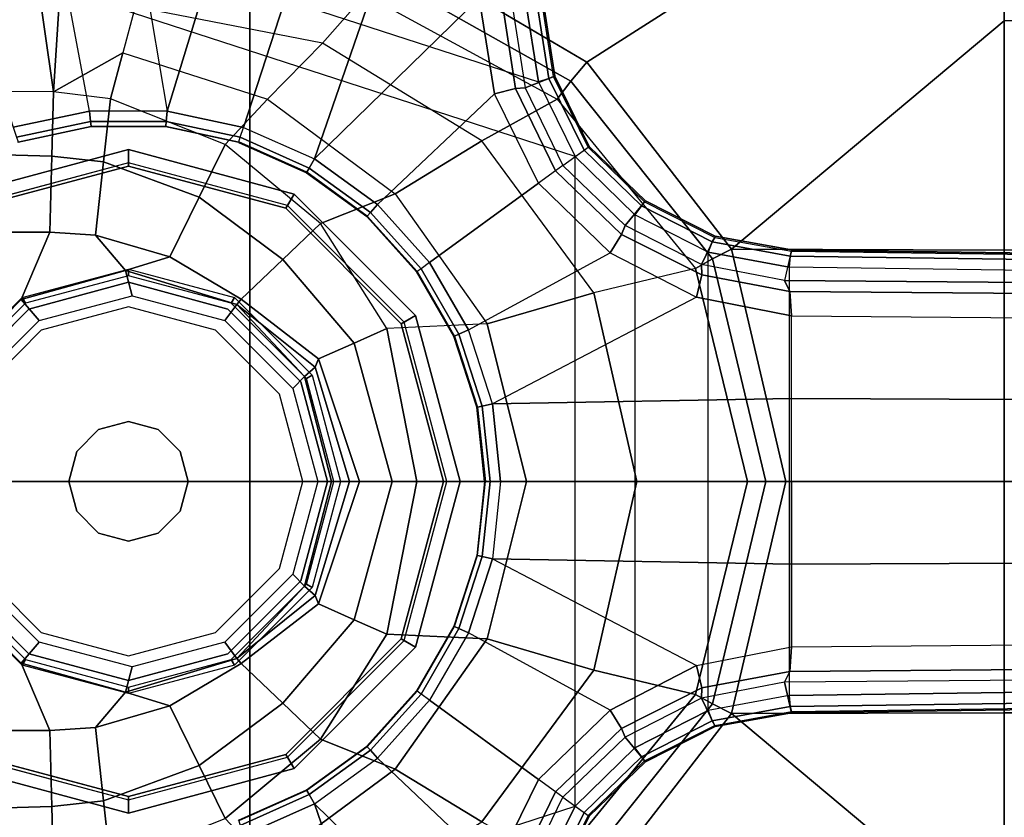
# Model space of a CAD drawing. Units: inches. Extents: x 2 to 307, y 9 to 157.
# Drawn here: x 28 to 31, y 39 to 42 of the extents above; entities that cross this region are included whole.
import ezdxf

# ---------------------------------------------------------------- set-up
doc = ezdxf.new("R2010")
doc.units = ezdxf.units.IN
doc.header["$MEASUREMENT"] = 0
for name, color, linetype in [('SEAT', 5, 'Continuous'), ('SEAT-BASE', 5, 'Continuous'), ('SEAT-FABRIC', 5, 'Continuous'), ('SEAT-SEATPAD', 5, 'Continuous'), ('SEAT-SHAFT', 5, 'Continuous')]:
    doc.layers.add(name, color=color, linetype=linetype)

# ---------------------------------------------------------------- blocks, each defined once
blk = doc.blocks.new('1LINO_CHAIR_STD_ARMS_1T')
at = {"layer": 'SEAT'}
blk.add_point((0, 0), dxfattribs=at)
at = {"layer": 'SEAT-BASE'}
for points in [[(0.3744, 1.9481, 6.4769), (0.1412, 2.0239, 6.4564), (0.001, 1.7723, 6.5123), (0.1153, 1.0985, 6.6462)], [(2.5997, 2.0336, 11.8359), (0.7554, 1.6006, 11.723), (1.3608, 1.2441, 11.6497)], [(2.5997, 2.0336, 11.8359), (1.3608, 1.2441, 11.6497), (1.7905, 0.6889, 11.5721), (2.5996, 1.3661, 11.6722)], [(3.3153, 2.0348, 11.8818), (2.5997, 2.0336, 11.8359), (2.5996, 1.3661, 11.6722), (3.3336, 1.3669, 11.7202)], [(0.1153, 1.0985, 6.6462), (0.3413, 1.0503, 6.6457), (0.6083, 1.8721, 6.4838), (0.3744, 1.9481, 6.4769)], [(0.8422, 1.7961, 6.4769), (0.6083, 1.8721, 6.4838), (0.3413, 1.0503, 6.6457), (0.5524, 0.9565, 6.6462)], [(-0.2877, 1.6741, 4.4881), (1.2168, 1.1853, 4.4881), (1.1782, 1.4267, 4.4712), (-0.1146, 1.8467, 4.4712)], [(0.5524, 0.9565, 6.6462), (1.041, 1.4344, 6.5123), (1.0754, 1.7203, 6.4564), (0.8422, 1.7961, 6.4769)], [(0.001, 1.7723, 6.5123), (0.1153, 1.0985, 6.6462), (-0.1156, 1.0988, 6.6455), (-0.2033, 1.5695, 6.5484)], [(1.3265, 0.9637, 4.492), (-0.5067, 1.5593, 4.492), (-0.2877, 1.6741, 4.4881), (1.2168, 1.1853, 4.4881)], [(1.3608, 1.2441, 11.6497), (0.7554, 1.6006, 11.723), (0.726, 1.5189, 11.7239), (1.3134, 1.1874, 11.6537)], [(-0.2033, 1.5695, 6.5484), (-0.465, 1.4312, 6.5621), (-0.3415, 1.051, 6.6449), (-0.1156, 1.0988, 6.6455)], [(-0.952, 1.1572, 12.1926), (-0.4029, 1.4943, 11.8553), (-0.2766, 1.5359, 11.8138), (-0.2227, 1.156, 12.193)], [(-0.2766, 1.5359, 11.8138), (-0.1977, 1.5433, 11.8061), (-0.2227, 1.156, 12.193)], [(-0.1977, 1.5433, 11.8061), (0.0201, 1.4076, 11.9366), (-0.0165, 1.2714, 12.0695), (-0.2227, 1.156, 12.193)], [(0.0201, 1.4076, 11.9366), (0.0568, 1.5438, 11.8038), (0.7024, 1.4445, 11.7619), (0.5764, 1.2998, 11.9172)], [(1.3134, 1.1874, 11.6537), (0.726, 1.5189, 11.7239), (0.7024, 1.4445, 11.7619), (1.2728, 1.1338, 11.6846)], [(1.087, 1.1502, 6.5484), (0.7394, 0.821, 6.6455), (0.5524, 0.9565, 6.6462), (1.041, 1.4344, 6.5123)], [(0.5764, 1.2998, 11.9172), (0.7024, 1.4445, 11.7619), (1.2728, 1.1338, 11.6846), (1.0494, 1.0104, 11.8723)], [(1.087, 1.1502, 6.5484), (1.041, 1.4344, 6.5123), (1.1085, 1.4297, 6.4745), (1.1492, 1.1653, 6.5094)], [(0.4131, 1.1339, 12.0783), (0.5764, 1.2998, 11.9172), (0.0201, 1.4076, 11.9366), (-0.0165, 1.2714, 12.0695)], [(1.1492, 1.1653, 6.5094), (1.1085, 1.4297, 6.4745), (1.1379, 1.4189, 6.4036), (1.1772, 1.1673, 6.4399)], [(1.1772, 1.1673, 6.4399), (1.2656, 1.2022, 4.605), (1.23, 1.4314, 4.5873), (1.1379, 1.4189, 6.4036)], [(1.2481, 1.1954, 4.5008), (1.2113, 1.4283, 4.4838), (1.1782, 1.4267, 4.4712), (1.2168, 1.1853, 4.4881)], [(1.262, 1.2011, 4.5328), (1.2263, 1.4315, 4.5157), (1.2113, 1.4283, 4.4838), (1.2481, 1.1954, 4.5008)], [(1.2656, 1.2022, 4.605), (1.262, 1.2011, 4.5328), (1.2263, 1.4315, 4.5157), (1.23, 1.4314, 4.5873)], [(2.5996, 1.3661, 11.6722), (1.7905, 0.6889, 11.5721), (2.5996, 0.6863, 11.5716)], [(3.3336, 1.3669, 11.7202), (2.5996, 1.3661, 11.6722), (2.5996, 0.6863, 11.5716), (3.3478, 0.6869, 11.6199)], [(0.7918, 0.8536, 12.0644), (1.0494, 1.0104, 11.8723), (0.5764, 1.2998, 11.9172), (0.4131, 1.1339, 12.0783)], [(-0.0532, 1.1352, 12.2023), (-0.2227, 1.156, 12.193), (-0.0165, 1.2714, 12.0695)], [(-0.0532, 1.1352, 12.2023), (-0.0165, 1.2714, 12.0695), (0.4131, 1.1339, 12.0783), (0.2877, 0.9999, 12.2329)], [(1.7905, 0.6889, 11.5721), (1.3608, 1.2441, 11.6497), (1.3134, 1.1874, 11.6537), (1.734, 0.6599, 11.5797)], [(1.2893, 0.9367, 6.4538), (1.3675, 0.9935, 4.6101), (1.2656, 1.2022, 4.605), (1.1772, 1.1673, 6.4399)], [(1.3644, 0.9913, 4.5367), (1.262, 1.2011, 4.5328), (1.2481, 1.1954, 4.5008), (1.3526, 0.9827, 4.5051)], [(1.3675, 0.9935, 4.6101), (1.3644, 0.9913, 4.5367), (1.262, 1.2011, 4.5328), (1.2656, 1.2022, 4.605)], [(1.3526, 0.9827, 4.5051), (1.2481, 1.1954, 4.5008), (1.2168, 1.1853, 4.4881), (1.3265, 0.9637, 4.492)], [(1.734, 0.6599, 11.5797), (1.3134, 1.1874, 11.6537), (1.2728, 1.1338, 11.6846), (1.6834, 0.6319, 11.6072)], [(-0.2227, 1.156, 12.193), (-0.952, 1.1572, 12.1926), (-1.1575, 0.991, 12.3095), (-0.2274, 0.9646, 12.3206)], [(-0.0532, 1.1352, 12.2023), (-0.2227, 1.156, 12.193), (-0.2274, 0.9646, 12.3206), (-0.0735, 0.9483, 12.323)], [(0.7394, 0.821, 6.6455), (0.8941, 0.6495, 6.6449), (1.2174, 0.8845, 6.5621), (1.087, 1.1502, 6.5484)], [(1.2174, 0.8845, 6.5621), (1.087, 1.1502, 6.5484), (1.1492, 1.1653, 6.5094), (1.2678, 0.9211, 6.5225)], [(1.2678, 0.9211, 6.5225), (1.1492, 1.1653, 6.5094), (1.1772, 1.1673, 6.4399), (1.2893, 0.9367, 6.4538)], [(-0.0735, 0.9483, 12.323), (0.2103, 0.8432, 12.3311), (0.2877, 0.9999, 12.2329), (-0.0532, 1.1352, 12.2023)], [(0.2877, 0.9999, 12.2329), (0.4131, 1.1339, 12.0783), (0.7918, 0.8536, 12.0644), (0.5703, 0.7647, 12.2497)], [(1.0494, 1.0104, 11.8723), (1.2728, 1.1338, 11.6846), (1.6834, 0.6319, 11.6072), (1.3817, 0.5598, 11.8247)], [(-0.1156, 1.0988, 6.6455), (-0.3415, 1.051, 6.6449), (-0.3317, 1.021, 6.6362), (-0.1123, 1.0676, 6.6367)], [(0.1153, 1.0985, 6.6462), (-0.1156, 1.0988, 6.6455), (-0.1123, 1.0676, 6.6367), (0.1121, 1.0675, 6.6372)], [(0.3413, 1.0503, 6.6457), (0.1153, 1.0985, 6.6462), (0.1121, 1.0675, 6.6372), (0.3317, 1.0208, 6.6367)], [(-0.1123, 1.0676, 6.6367), (-0.3317, 1.021, 6.6362), (-0.3274, 1.0076, 6.6067), (-0.1107, 1.0537, 6.6072)], [(-0.1107, 1.0537, 6.6072), (-0.1105, 1.0515, 6.4822), (-0.3267, 1.0055, 6.4822), (-0.3274, 1.0076, 6.6067)], [(0.1121, 1.0675, 6.6372), (-0.1123, 1.0676, 6.6367), (-0.1107, 1.0537, 6.6072), (0.1108, 1.0537, 6.6079)], [(0.1108, 1.0537, 6.6079), (0.1105, 1.0515, 6.4822), (-0.1105, 1.0515, 6.4822), (-0.1107, 1.0537, 6.6072)], [(0.3274, 1.0076, 6.6075), (0.3267, 1.0055, 6.4822), (0.1105, 1.0515, 6.4822), (0.1108, 1.0537, 6.6079)], [(0.3317, 1.0208, 6.6367), (0.1121, 1.0675, 6.6372), (0.1108, 1.0537, 6.6079), (0.3274, 1.0076, 6.6075)], [(0.3413, 1.0503, 6.6457), (0.5524, 0.9565, 6.6462), (0.5368, 0.9295, 6.6372), (0.3317, 1.0208, 6.6367)], [(0.2103, 0.8432, 12.3311), (0.4587, 0.6584, 12.3315), (0.5703, 0.7647, 12.2497), (0.2877, 0.9999, 12.2329)], [(0.3274, 1.0076, 6.6075), (0.3267, 1.0055, 6.4822), (0.5287, 0.9156, 6.4822), (0.5298, 0.9175, 6.6079)], [(0.3317, 1.0208, 6.6367), (0.5368, 0.9295, 6.6372), (0.5298, 0.9175, 6.6079), (0.3274, 1.0076, 6.6075)], [(1.0653, 0.4676, 12.0429), (1.3817, 0.5598, 11.8247), (1.0494, 1.0104, 11.8723), (0.7918, 0.8536, 12.0644)], [(-0.2274, 0.9646, 12.3206), (-1.1575, 0.991, 12.3095), (-1.2818, 0.7396, 12.3657), (-0.233, 0.7391, 12.3654)], [(-0.0735, 0.9483, 12.323), (-0.2274, 0.9646, 12.3206), (-0.233, 0.7391, 12.3654), (-0.0972, 0.7302, 12.3653)], [(1.2893, 0.9367, 6.4538), (1.3675, 0.9935, 4.6101), (1.5345, 0.8322, 4.605), (1.474, 0.7589, 6.4399)], [(1.3526, 0.9827, 4.5051), (1.5226, 0.8176, 4.5008), (1.5033, 0.7909, 4.4881), (1.3265, 0.9637, 4.492)], [(1.3644, 0.9913, 4.5367), (1.5323, 0.8291, 4.5328), (1.5226, 0.8176, 4.5008), (1.3526, 0.9827, 4.5051)], [(1.3675, 0.9935, 4.6101), (1.3644, 0.9913, 4.5367), (1.5323, 0.8291, 4.5328), (1.5345, 0.8322, 4.605)], [(-0.0972, 0.7302, 12.3653), (0.1228, 0.6659, 12.3652), (0.2103, 0.8432, 12.3311), (-0.0735, 0.9483, 12.323)], [(0.5524, 0.9565, 6.6462), (0.7394, 0.821, 6.6455), (0.7184, 0.7977, 6.6367), (0.5368, 0.9295, 6.6372)], [(1.2678, 0.9211, 6.5225), (1.4634, 0.7328, 6.5094), (1.474, 0.7589, 6.4399), (1.2893, 0.9367, 6.4538)], [(1.3265, -0.9637, 4.492), (1.3265, 0.9637, 4.492), (1.5033, 0.7909, 4.4881), (1.5033, -0.7909, 4.4881)], [(0.5298, 0.9175, 6.6079), (0.5287, 0.9156, 6.4822), (0.7075, 0.7857, 6.4822), (0.7089, 0.7873, 6.6072)], [(0.5368, 0.9295, 6.6372), (0.7184, 0.7977, 6.6367), (0.7089, 0.7873, 6.6072), (0.5298, 0.9175, 6.6079)], [(1.2174, 0.8845, 6.5621), (1.4298, 0.6784, 6.5484), (1.4634, 0.7328, 6.5094), (1.2678, 0.9211, 6.5225)], [(1.4298, 0.6784, 6.5484), (1.2174, 0.8845, 6.5621), (0.894, 0.6496, 6.6449), (1.0093, 0.4495, 6.6455)], [(0.5703, 0.7647, 12.2497), (0.7918, 0.8536, 12.0644), (1.0653, 0.4676, 12.0429), (0.7669, 0.4535, 12.2564)], [(0.1228, 0.6659, 12.3652), (0.3345, 0.5403, 12.3646), (0.4587, 0.6584, 12.3315), (0.2103, 0.8432, 12.3311)], [(0.7394, 0.821, 6.6455), (0.8941, 0.6495, 6.6449), (0.8685, 0.631, 6.6362), (0.7184, 0.7977, 6.6367)], [(1.474, 0.7589, 6.4399), (1.5345, 0.8322, 4.605), (1.7414, 0.7275, 4.5873), (1.7011, 0.6437, 6.4036)], [(1.5323, 0.8291, 4.5328), (1.7404, 0.7239, 4.5157), (1.7327, 0.7106, 4.4838), (1.5226, 0.8176, 4.5008)], [(1.5345, 0.8322, 4.605), (1.5323, 0.8291, 4.5328), (1.7404, 0.7239, 4.5157), (1.7414, 0.7275, 4.5873)], [(0.7184, 0.7977, 6.6367), (0.8685, 0.631, 6.6362), (0.8571, 0.6227, 6.6067), (0.7089, 0.7873, 6.6072)], [(1.5226, 0.8176, 4.5008), (1.7327, 0.7106, 4.4838), (1.721, 0.6797, 4.4712), (1.5033, 0.7909, 4.4881)], [(1.5033, 0.7909, 4.4881), (1.5033, -0.7909, 4.4881), (1.721, -0.6797, 4.4712), (1.721, 0.6797, 4.4712)], [(0.4587, 0.6584, 12.3315), (0.6701, 0.4104, 12.3161), (0.7669, 0.4535, 12.2564), (0.5703, 0.7647, 12.2497)], [(0.7089, 0.7873, 6.6072), (0.7075, 0.7857, 6.4822), (0.8554, 0.6214, 6.4822), (0.8571, 0.6227, 6.6067)], [(-0.318, 0.5392, 12.3654), (-0.233, 0.7391, 12.3654), (-1.2818, 0.7396, 12.3657), (-0.5439, 0.3106, 12.3655)], [(-0.0084, 0.6255, 12.3653), (-0.0972, 0.7302, 12.3653), (-0.233, 0.7391, 12.3654), (-0.318, 0.5392, 12.3654)], [(1.4298, 0.6784, 6.5484), (1.6859, 0.5468, 6.5123), (1.7023, 0.6124, 6.4745), (1.4634, 0.7328, 6.5094)], [(1.4634, 0.7328, 6.5094), (1.7023, 0.6124, 6.4745), (1.7011, 0.6437, 6.4036), (1.474, 0.7589, 6.4399)], [(-0.0084, 0.6255, 12.3653), (0.1228, 0.6659, 12.3652), (-0.0972, 0.7302, 12.3653)], [(1.7011, 0.6437, 6.4036), (1.7414, 0.7275, 4.5873), (1.9685, 0.6867, 4.5591), (1.9476, 0.5962, 6.348)], [(1.7327, 0.7106, 4.4838), (1.9637, 0.6683, 4.4547), (1.9615, 0.6358, 4.4418), (1.721, 0.6797, 4.4712)], [(1.7404, 0.7239, 4.5157), (1.9685, 0.6829, 4.4861), (1.9637, 0.6683, 4.4547), (1.7327, 0.7106, 4.4838)], [(1.7414, 0.7275, 4.5873), (1.7404, 0.7239, 4.5157), (1.9685, 0.6829, 4.4861), (1.9685, 0.6867, 4.5591)], [(1.6859, 0.5468, 6.5123), (1.0804, 0.2298, 6.6462), (1.0093, 0.4495, 6.6455), (1.4298, 0.6784, 6.5484)], [(1.721, -0.6797, 4.4712), (1.721, 0.6797, 4.4712), (1.9615, 0.6358, 4.4418), (1.9615, -0.6358, 4.4418)], [(1.9508, 0, 11.5379), (1.7905, 0.6889, 11.5721), (1.734, 0.6599, 11.5797), (1.8916, 0, 11.547)], [(2.5996, 0.6863, 11.5716), (1.7905, 0.6889, 11.5721), (1.9508, 0, 11.5379), (2.5996, 0, 11.5377)], [(13.4229, 0.5024, 3.6812), (13.198, 0.5323, 2.8643), (1.9685, 0.6867, 4.5591), (1.9476, 0.5962, 6.348)], [(1.9685, 0.6829, 4.4861), (13.0068, 0.5297, 2.8364), (13.0021, 0.515, 2.805), (1.9637, 0.6683, 4.4547)], [(13.198, 0.5323, 2.8643), (13.0068, 0.5297, 2.8364), (1.9685, 0.6829, 4.4861), (1.9685, 0.6867, 4.5591)], [(3.3478, 0.6869, 11.6199), (2.5996, 0.6863, 11.5716), (2.5996, 0, 11.5377), (3.3534, 0, 11.5857)], [(0.3214, 0.5252, 12.3653), (0.3345, 0.5403, 12.3646), (0.1228, 0.6659, 12.3652), (-0.0084, 0.6255, 12.3653)], [(0.3345, 0.5403, 12.3646), (0.5641, 0.3632, 12.3529), (0.6701, 0.4104, 12.3161), (0.4587, 0.6584, 12.3315)], [(1.0093, 0.4495, 6.6455), (0.894, 0.6496, 6.6449), (0.8685, 0.631, 6.6362), (0.9807, 0.4367, 6.6367)], [(1.8916, 0, 11.547), (1.734, 0.6599, 11.5797), (1.6834, 0.6319, 11.6072), (1.8378, 0, 11.5735)], [(1.7023, 0.6124, 6.4745), (1.9631, 0.5638, 6.4208), (1.9476, 0.5962, 6.348), (1.7011, 0.6437, 6.4036)], [(1.9637, 0.6683, 4.4547), (13.0021, 0.515, 2.805), (13.0001, 0.4825, 2.7922), (1.9615, 0.6358, 4.4418)], [(-0.318, 0.5392, 12.3654), (-0.2643, 0.477, 12.4073), (0.0111, 0.5507, 12.3996), (-0.0084, 0.6255, 12.3653)], [(-0.0084, 0.6255, 12.3653), (0.0111, 0.5507, 12.3996), (0.2865, 0.477, 12.3931), (0.3214, 0.5252, 12.3653)], [(0.9679, 0.4309, 6.6072), (0.9659, 0.43, 6.4822), (0.8554, 0.6215, 6.4822), (0.8571, 0.6227, 6.6067)], [(0.9807, 0.4367, 6.6367), (0.8685, 0.631, 6.6362), (0.8571, 0.6227, 6.6067), (0.9679, 0.4309, 6.6072)], [(1.5089, 0, 11.8039), (1.8378, 0, 11.5735), (1.6834, 0.6319, 11.6072), (1.3817, 0.5598, 11.8247)], [(1.9615, 0.6358, 4.4418), (1.9615, -0.6358, 4.4418), (13.0001, -0.4825, 2.7922), (13.0001, 0.4825, 2.7922)], [(1.6859, 0.5468, 6.5123), (1.9685, 0.4912, 6.4564), (1.9631, 0.5638, 6.4208), (1.7023, 0.6124, 6.4745)], [(13.4229, 0.5024, 3.6812), (1.9476, 0.5962, 6.348), (1.9631, 0.5638, 6.4208), (13.4387, 0.4695, 3.7558)], [(1.1812, 0, 12.0326), (1.5089, 0, 11.8039), (1.3817, 0.5598, 11.8247), (1.0653, 0.4676, 12.0429)], [(13.4387, 0.4695, 3.7558), (1.9631, 0.5638, 6.4208), (1.9685, 0.4912, 6.4564), (13.4439, 0.3948, 3.7913)], [(-0.5439, 0.3106, 12.3655), (-0.4661, 0.2755, 12.414), (-0.2643, 0.477, 12.4073), (-0.318, 0.5392, 12.3654)], [(0.5541, 0.3386, 12.3576), (0.5641, 0.3632, 12.3529), (0.3345, 0.5403, 12.3646), (0.3214, 0.5252, 12.3653)], [(1.9685, 0.246, 6.4769), (1.9685, 0.4912, 6.4564), (1.6859, 0.5468, 6.5123), (1.0804, 0.2298, 6.6462)], [(0.3214, 0.5252, 12.3653), (0.2865, 0.477, 12.3931), (0.4883, 0.2755, 12.3889), (0.523, 0.3114, 12.3664)], [(0.523, 0.3114, 12.3664), (0.5541, 0.3386, 12.3576), (0.3214, 0.5252, 12.3653)], [(1.9685, 0.4912, 6.4564), (13.4439, 0.3948, 3.7913), (13.4439, 0.1976, 3.8045), (1.9685, 0.246, 6.4769)], [(0.6701, 0.4104, 12.3161), (0.7832, 0, 12.2994), (0.8562, 0, 12.2582), (0.7669, 0.4535, 12.2564)], [(0.8562, 0, 12.2582), (1.1812, 0, 12.0326), (1.0653, 0.4676, 12.0429), (0.7669, 0.4535, 12.2564)], [(1.0804, 0.2298, 6.6462), (1.0093, 0.4495, 6.6455), (0.9807, 0.4367, 6.6367), (1.0499, 0.2233, 6.6372)], [(0.5641, 0.3632, 12.3529), (0.6856, 0, 12.3418), (0.7832, 0, 12.2994), (0.6701, 0.4104, 12.3161)], [(1.0363, 0.2203, 6.6079), (1.0342, 0.2198, 6.4822), (0.9659, 0.43, 6.4822), (0.9679, 0.4309, 6.6072)], [(1.0499, 0.2233, 6.6372), (0.9807, 0.4367, 6.6367), (0.9679, 0.4309, 6.6072), (1.0363, 0.2203, 6.6079)], [(0.6561, 0, 12.3516), (0.6856, 0, 12.3418), (0.5641, 0.3632, 12.3529), (0.5541, 0.3386, 12.3576)], [(0.6032, 0, 12.3675), (0.6561, 0, 12.3516), (0.5541, 0.3386, 12.3576), (0.523, 0.3114, 12.3664)], [(0.523, 0.3114, 12.3664), (0.4883, 0.2755, 12.3889), (0.5622, 0, 12.3875), (0.6032, 0, 12.3675)], [(1.0804, 0.2298, 6.6462), (1.1044, 0, 6.6457), (1.9685, 0, 6.4838), (1.9685, 0.246, 6.4769)], [(1.9685, 0.246, 6.4769), (13.4439, 0.1976, 3.8045), (13.4439, 0, 3.809), (1.9685, 0, 6.4838)], [(1.0595, 0, 6.6075), (1.0573, 0, 6.4822), (1.0342, 0.2198, 6.4822), (1.0363, 0.2203, 6.6079)], [(1.0733, 0, 6.6367), (1.0499, 0.2233, 6.6372), (1.0363, 0.2203, 6.6079), (1.0595, 0, 6.6075)], [(1.1044, 0, 6.6457), (1.0804, 0.2298, 6.6462), (1.0499, 0.2233, 6.6372), (1.0733, 0, 6.6367)], [(1.0595, 0, 6.6075), (1.0573, 0, 6.4822), (1.0342, -0.2198, 6.4822), (1.0363, -0.2203, 6.6079)], [(1.0733, 0, 6.6367), (1.0499, -0.2233, 6.6372), (1.0363, -0.2203, 6.6079), (1.0595, 0, 6.6075)], [(1.1044, 0, 6.6457), (1.0804, -0.2298, 6.6462), (1.0499, -0.2233, 6.6372), (1.0733, 0, 6.6367)], [(1.9685, -0.246, 6.4769), (1.9685, 0, 6.4838), (1.1044, 0, 6.6457), (1.0804, -0.2298, 6.6462)], [(1.9685, -0.246, 6.4769), (13.4439, -0.1976, 3.8045), (13.4439, 0, 3.809), (1.9685, 0, 6.4838)], [(0.6032, 0, 12.3675), (0.5622, 0, 12.3875), (0.4883, -0.2755, 12.3889), (0.523, -0.3114, 12.3664)], [(0.523, -0.3114, 12.3664), (0.5541, -0.3386, 12.3576), (0.6561, 0, 12.3516), (0.6032, 0, 12.3675)], [(0.5541, -0.3386, 12.3576), (0.5641, -0.3632, 12.3529), (0.6856, 0, 12.3418), (0.6561, 0, 12.3516)], [(0.6701, -0.4104, 12.3161), (0.7832, 0, 12.2994), (0.6856, 0, 12.3418), (0.5641, -0.3632, 12.3529)], [(0.7669, -0.4536, 12.2564), (0.8562, 0, 12.2582), (0.7832, 0, 12.2994), (0.6701, -0.4104, 12.3161)], [(0.7669, -0.4536, 12.2564), (1.0653, -0.4676, 12.0429), (1.1812, 0, 12.0326), (0.8562, 0, 12.2582)], [(1.0653, -0.4676, 12.0429), (1.3817, -0.5598, 11.8247), (1.5089, 0, 11.8039), (1.1812, 0, 12.0326)], [(1.3817, -0.5598, 11.8247), (1.6834, -0.6319, 11.6072), (1.8378, 0, 11.5735), (1.5089, 0, 11.8039)], [(1.8378, 0, 11.5735), (1.6834, -0.6319, 11.6072), (1.734, -0.6599, 11.5797), (1.8916, 0, 11.547)], [(1.8916, 0, 11.547), (1.734, -0.6599, 11.5797), (1.7905, -0.6889, 11.5721), (1.9508, 0, 11.5379)], [(2.5996, 0, 11.5377), (1.9508, 0, 11.5379), (1.7905, -0.6889, 11.5721), (2.5996, -0.6863, 11.5716)], [(3.3534, 0, 11.5857), (2.5996, 0, 11.5377), (2.5996, -0.6863, 11.5716), (3.3478, -0.6869, 11.6199)], [(1.9685, -0.4912, 6.4564), (13.4439, -0.3948, 3.7913), (13.4439, -0.1976, 3.8045), (1.9685, -0.246, 6.4769)], [(1.0363, -0.2203, 6.6079), (1.0342, -0.2198, 6.4822), (0.9659, -0.43, 6.4822), (0.9679, -0.4309, 6.6072)], [(1.0499, -0.2233, 6.6372), (0.9807, -0.4367, 6.6367), (0.9679, -0.4309, 6.6072), (1.0363, -0.2203, 6.6079)], [(1.0804, -0.2298, 6.6462), (1.0093, -0.4495, 6.6455), (0.9807, -0.4367, 6.6367), (1.0499, -0.2233, 6.6372)], [(1.4298, -0.6784, 6.5484), (1.0093, -0.4495, 6.6455), (1.0804, -0.2298, 6.6462), (1.6859, -0.5468, 6.5123)], [(1.0804, -0.2298, 6.6462), (1.6859, -0.5468, 6.5123), (1.9685, -0.4912, 6.4564), (1.9685, -0.246, 6.4769)], [(-0.318, -0.5392, 12.3654), (-0.2643, -0.477, 12.4073), (-0.4661, -0.2755, 12.414), (-0.5439, -0.3106, 12.3655)], [(0.523, -0.3114, 12.3664), (0.4883, -0.2755, 12.3889), (0.2865, -0.477, 12.3931), (0.3214, -0.5252, 12.3653)], [(-0.5439, -0.3106, 12.3655), (-1.2818, -0.7396, 12.3657), (-0.233, -0.7391, 12.3654), (-0.318, -0.5392, 12.3654)], [(0.5541, -0.3386, 12.3576), (0.523, -0.3114, 12.3664), (0.3214, -0.5252, 12.3653)], [(0.3214, -0.5252, 12.3653), (0.3345, -0.5403, 12.3646), (0.5641, -0.3632, 12.3529), (0.5541, -0.3386, 12.3576)], [(0.4587, -0.6584, 12.3315), (0.6701, -0.4104, 12.3161), (0.5641, -0.3632, 12.3529), (0.3345, -0.5403, 12.3646)], [(13.4387, -0.4695, 3.7558), (1.9631, -0.5638, 6.4208), (1.9685, -0.4912, 6.4564), (13.4439, -0.3948, 3.7913)], [(0.5703, -0.7647, 12.2497), (0.7669, -0.4536, 12.2564), (0.6701, -0.4104, 12.3161), (0.4587, -0.6584, 12.3315)], [(0.9679, -0.4309, 6.6072), (0.9659, -0.43, 6.4822), (0.8554, -0.6215, 6.4822), (0.8571, -0.6227, 6.6067)], [(0.9807, -0.4367, 6.6367), (0.8685, -0.631, 6.6362), (0.8571, -0.6227, 6.6067), (0.9679, -0.4309, 6.6072)], [(1.0093, -0.4495, 6.6455), (0.894, -0.6496, 6.6449), (0.8685, -0.631, 6.6362), (0.9807, -0.4367, 6.6367)], [(0.5703, -0.7647, 12.2497), (0.7918, -0.8536, 12.0644), (1.0653, -0.4676, 12.0429), (0.7669, -0.4536, 12.2564)], [(0.7918, -0.8536, 12.0644), (1.0494, -1.0104, 11.8723), (1.3817, -0.5598, 11.8247), (1.0653, -0.4676, 12.0429)], [(1.0093, -0.4495, 6.6455), (0.894, -0.6496, 6.6449), (1.2174, -0.8845, 6.5621), (1.4298, -0.6784, 6.5484)], [(-0.0084, -0.6255, 12.3653), (0.0111, -0.5507, 12.3996), (-0.2643, -0.477, 12.4073), (-0.318, -0.5392, 12.3654)], [(0.3214, -0.5252, 12.3653), (0.2865, -0.477, 12.3931), (0.0111, -0.5507, 12.3996), (-0.0084, -0.6255, 12.3653)], [(1.6859, -0.5468, 6.5123), (1.9685, -0.4912, 6.4564), (1.9631, -0.5638, 6.4208), (1.7023, -0.6124, 6.4745)], [(13.4229, -0.5024, 3.6812), (1.9476, -0.5962, 6.348), (1.9631, -0.5638, 6.4208), (13.4387, -0.4695, 3.7558)], [(1.9637, -0.6683, 4.4547), (13.0021, -0.515, 2.805), (13.0001, -0.4825, 2.7922), (1.9615, -0.6358, 4.4418)], [(-0.0084, -0.6255, 12.3653), (0.1228, -0.6659, 12.3652), (0.3345, -0.5403, 12.3646), (0.3214, -0.5252, 12.3653)], [(1.9476, -0.5962, 6.348), (1.9685, -0.6867, 4.5591), (13.198, -0.5323, 2.8643), (13.4229, -0.5024, 3.6812)], [(1.9685, -0.6829, 4.4861), (13.0068, -0.5297, 2.8364), (13.0021, -0.515, 2.805), (1.9637, -0.6683, 4.4547)], [(-0.318, -0.5392, 12.3654), (-0.233, -0.7391, 12.3654), (-0.0972, -0.7302, 12.3653), (-0.0084, -0.6255, 12.3653)], [(0.2103, -0.8432, 12.3311), (0.4587, -0.6584, 12.3315), (0.3345, -0.5403, 12.3646), (0.1228, -0.6659, 12.3652)], [(1.4298, -0.6784, 6.5484), (1.6859, -0.5468, 6.5123), (1.7023, -0.6124, 6.4745), (1.4634, -0.7328, 6.5094)], [(1.9685, -0.6867, 4.5591), (1.9685, -0.6829, 4.4861), (13.0068, -0.5297, 2.8364), (13.198, -0.5323, 2.8643)], [(1.0494, -1.0104, 11.8723), (1.2728, -1.1338, 11.6846), (1.6834, -0.6319, 11.6072), (1.3817, -0.5598, 11.8247)], [(1.7023, -0.6124, 6.4745), (1.9631, -0.5638, 6.4208), (1.9476, -0.5962, 6.348), (1.7011, -0.6437, 6.4036)], [(1.4634, -0.7328, 6.5094), (1.7023, -0.6124, 6.4745), (1.7011, -0.6437, 6.4036), (1.474, -0.7589, 6.4399)], [(1.7011, -0.6437, 6.4036), (1.7414, -0.7275, 4.5873), (1.9685, -0.6867, 4.5591), (1.9476, -0.5962, 6.348)], [(0.1228, -0.6659, 12.3652), (-0.0084, -0.6255, 12.3653), (-0.0972, -0.7302, 12.3653)], [(0.709, -0.7873, 6.6072), (0.7075, -0.7857, 6.4822), (0.8554, -0.6215, 6.4822), (0.8572, -0.6227, 6.6067)], [(0.7184, -0.7977, 6.6367), (0.8686, -0.631, 6.6362), (0.8572, -0.6227, 6.6067), (0.709, -0.7873, 6.6072)], [(0.7394, -0.821, 6.6455), (0.8941, -0.6495, 6.6449), (0.8686, -0.631, 6.6362), (0.7184, -0.7977, 6.6367)], [(1.6834, -0.6319, 11.6072), (1.2728, -1.1338, 11.6846), (1.3134, -1.1874, 11.6537), (1.734, -0.6599, 11.5797)], [(1.7327, -0.7106, 4.4838), (1.9637, -0.6683, 4.4547), (1.9615, -0.6358, 4.4418), (1.721, -0.6797, 4.4712)], [(-0.0735, -0.9483, 12.323), (0.2103, -0.8432, 12.3311), (0.1228, -0.6659, 12.3652), (-0.0972, -0.7302, 12.3653)], [(0.2877, -1, 12.2329), (0.5703, -0.7647, 12.2497), (0.4587, -0.6584, 12.3315), (0.2103, -0.8432, 12.3311)], [(1.087, -1.1502, 6.5484), (1.2175, -0.8845, 6.5621), (0.8941, -0.6495, 6.6449), (0.7394, -0.821, 6.6455)], [(1.734, -0.6599, 11.5797), (1.3134, -1.1874, 11.6537), (1.3608, -1.2441, 11.6497), (1.7905, -0.6889, 11.5721)], [(1.474, -0.7589, 6.4399), (1.5345, -0.8322, 4.605), (1.7414, -0.7275, 4.5873), (1.7011, -0.6437, 6.4036)], [(1.7404, -0.7239, 4.5157), (1.9685, -0.6829, 4.4861), (1.9637, -0.6683, 4.4547), (1.7327, -0.7106, 4.4838)], [(1.2174, -0.8845, 6.5621), (1.4298, -0.6784, 6.5484), (1.4634, -0.7328, 6.5094), (1.2678, -0.9211, 6.5225)], [(2.5996, -1.3661, 11.6722), (1.7905, -0.6889, 11.5721), (1.3608, -1.2441, 11.6497), (2.5997, -2.0336, 11.8359)], [(1.5226, -0.8176, 4.5008), (1.7327, -0.7106, 4.4838), (1.721, -0.6797, 4.4712), (1.5033, -0.7909, 4.4881)], [(1.7414, -0.7275, 4.5873), (1.7404, -0.7239, 4.5157), (1.9685, -0.6829, 4.4861), (1.9685, -0.6867, 4.5591)], [(1.7905, -0.6889, 11.5721), (2.5996, -1.3661, 11.6722), (2.5996, -0.6863, 11.5716)], [(3.3478, -0.6869, 11.6199), (2.5996, -0.6863, 11.5716), (2.5996, -1.3661, 11.6722), (3.3336, -1.3669, 11.7202)], [(-0.0972, -0.7302, 12.3653), (-0.233, -0.7391, 12.3654), (-0.2274, -0.9646, 12.3206), (-0.0735, -0.9483, 12.323)], [(1.5323, -0.8291, 4.5328), (1.7404, -0.7239, 4.5157), (1.7327, -0.7106, 4.4838), (1.5226, -0.8176, 4.5008)], [(1.5345, -0.8322, 4.605), (1.5323, -0.8291, 4.5328), (1.7404, -0.7239, 4.5157), (1.7414, -0.7275, 4.5873)], [(-0.233, -0.7391, 12.3654), (-1.2818, -0.7396, 12.3657), (-1.1575, -0.991, 12.3095), (-0.2274, -0.9646, 12.3206)], [(1.2678, -0.9211, 6.5225), (1.4634, -0.7328, 6.5094), (1.474, -0.7589, 6.4399), (1.2893, -0.9367, 6.4538)], [(1.2893, -0.9367, 6.4538), (1.3675, -0.9935, 4.6101), (1.5345, -0.8322, 4.605), (1.474, -0.7589, 6.4399)], [(0.2877, -1, 12.2329), (0.4131, -1.1339, 12.0783), (0.7918, -0.8536, 12.0644), (0.5703, -0.7647, 12.2497)], [(0.5298, -0.9175, 6.6079), (0.5287, -0.9156, 6.4822), (0.7075, -0.7857, 6.4822), (0.709, -0.7873, 6.6072)], [(0.5368, -0.9295, 6.6372), (0.7184, -0.7977, 6.6367), (0.709, -0.7873, 6.6072), (0.5298, -0.9175, 6.6079)], [(0.5525, -0.9565, 6.6462), (0.7394, -0.821, 6.6455), (0.7184, -0.7977, 6.6367), (0.5368, -0.9295, 6.6372)], [(1.3526, -0.9827, 4.5051), (1.5226, -0.8176, 4.5008), (1.5033, -0.7909, 4.4881), (1.3265, -0.9637, 4.492)], [(1.3644, -0.9913, 4.5367), (1.5323, -0.8291, 4.5328), (1.5226, -0.8176, 4.5008), (1.3526, -0.9827, 4.5051)], [(-0.0532, -1.1352, 12.2023), (0.2877, -1, 12.2329), (0.2103, -0.8432, 12.3311), (-0.0735, -0.9483, 12.323)], [(1.041, -1.4344, 6.5123), (0.5525, -0.9565, 6.6462), (0.7394, -0.821, 6.6455), (1.087, -1.1502, 6.5484)], [(1.3675, -0.9935, 4.6101), (1.3644, -0.9913, 4.5367), (1.5323, -0.8291, 4.5328), (1.5345, -0.8322, 4.605)], [(0.4131, -1.1339, 12.0783), (0.5764, -1.2998, 11.9172), (1.0494, -1.0104, 11.8723), (0.7918, -0.8536, 12.0644)], [(1.2175, -0.8845, 6.5621), (1.087, -1.1502, 6.5484), (1.1492, -1.1654, 6.5094), (1.2678, -0.9211, 6.5225)], [(0.3274, -1.0076, 6.6075), (0.3267, -1.0055, 6.4822), (0.5287, -0.9156, 6.4822), (0.5298, -0.9175, 6.6079)], [(0.3317, -1.0208, 6.6367), (0.5368, -0.9295, 6.6372), (0.5298, -0.9175, 6.6079), (0.3274, -1.0076, 6.6075)], [(0.3413, -1.0503, 6.6457), (0.5525, -0.9565, 6.6462), (0.5368, -0.9295, 6.6372), (0.3317, -1.0208, 6.6367)], [(1.2678, -0.9211, 6.5225), (1.1492, -1.1654, 6.5094), (1.1772, -1.1673, 6.4399), (1.2893, -0.9367, 6.4538)], [(-0.5066, -1.5593, 4.492), (1.3265, -0.9637, 4.492), (1.2168, -1.1853, 4.4881), (-0.2876, -1.6741, 4.4881)], [(-0.0735, -0.9483, 12.323), (-0.2274, -0.9646, 12.3206), (-0.2227, -1.156, 12.193), (-0.0532, -1.1352, 12.2023)], [(0.5525, -0.9565, 6.6462), (0.3413, -1.0503, 6.6457), (0.6083, -1.8721, 6.4838), (0.8423, -1.7961, 6.4769)], [(0.8423, -1.7961, 6.4769), (1.0755, -1.7204, 6.4564), (1.041, -1.4344, 6.5123), (0.5525, -0.9565, 6.6462)], [(1.2893, -0.9367, 6.4538), (1.3675, -0.9935, 4.6101), (1.2656, -1.2022, 4.605), (1.1772, -1.1673, 6.4399)], [(1.3526, -0.9827, 4.5051), (1.2482, -1.1954, 4.5008), (1.2168, -1.1853, 4.4881), (1.3265, -0.9637, 4.492)], [(-0.2274, -0.9646, 12.3206), (-1.1575, -0.991, 12.3095), (-0.952, -1.1572, 12.1926), (-0.2227, -1.156, 12.193)], [(1.3644, -0.9913, 4.5367), (1.262, -1.2011, 4.5328), (1.2482, -1.1954, 4.5008), (1.3526, -0.9827, 4.5051)], [(1.3675, -0.9935, 4.6101), (1.3644, -0.9913, 4.5367), (1.262, -1.2011, 4.5328), (1.2656, -1.2022, 4.605)]]:
    blk.add_3dface(points, dxfattribs=at)
at = {"layer": 'SEAT-FABRIC'}
for points in [[(0.3605, 0, 19.2335), (0.3602, 2.1187, 19.2675), (-2.0979, 2.1757, 18.8395), (-2.0974, 0, 18.8106)], [(2.8291, 0, 19.5887), (2.8288, 2.0405, 19.6252), (0.3602, 2.1187, 19.2675), (0.3605, 0, 19.2335)], [(-2.0974, 0, 18.8106), (-2.0979, -2.1757, 18.8395), (0.3602, -2.1187, 19.2675), (0.3605, 0, 19.2335)], [(0.3605, 0, 19.2335), (0.3602, -2.1187, 19.2675), (2.8288, -2.0405, 19.6252), (2.8291, 0, 19.5887)]]:
    blk.add_3dface(points, dxfattribs=at)
at = {"layer": 'SEAT-SEATPAD'}
for points in [[(-4.6566, 3.9265, 15.8505), (-4.725, 0, 15.8698), (9.1976, 0, 16.1077), (8.5897, 3.9177, 16.0811)], [(8.5897, -3.9177, 16.0811), (9.1976, 0, 16.1077), (-4.725, 0, 15.8698), (-4.6566, -3.9265, 15.8505)]]:
    blk.add_3dface(points, dxfattribs=at)
at = {"layer": 'SEAT-SHAFT'}
for points in [[(-0.4677, 0.8101, 4.8448), (0, 0.9354, 4.8448), (0, 0.9843, 7.0496), (-0.4921, 0.8524, 7.0496)], [(0, 0.9843, 7.0496), (-0.4921, 0.8524, 7.0496), (-0.4921, 0.8524, 7.2464), (0, 0.9843, 7.2464)], [(-0.4921, 0.8524, 7.2464), (0, 0.9843, 7.2464), (0, 0.9449, 7.2858), (-0.4724, 0.8183, 7.2858)], [(0, 0.9354, 4.8448), (0.4677, 0.8101, 4.8448), (0.4921, 0.8524, 7.0496), (0, 0.9843, 7.0496)], [(0.4921, 0.8524, 7.0496), (0, 0.9843, 7.0496), (0, 0.9843, 7.2464), (0.4921, 0.8524, 7.2464)], [(0, 0.9843, 7.2464), (0.4921, 0.8524, 7.2464), (0.4724, 0.8183, 7.2858), (0, 0.9449, 7.2858)], [(0, 0.9354, 0.9866), (-0.4677, 0.8101, 0.9866), (-0.4677, 0.8101, 4.8448), (0, 0.9354, 4.8448)], [(0.4677, 0.8101, 0.9866), (0, 0.9354, 0.9866), (0, 0.9354, 4.8448), (0.4677, 0.8101, 4.8448)], [(0.4677, 0.8101, 4.8448), (0.8101, 0.4677, 4.8448), (0.8524, 0.4921, 7.0496), (0.4921, 0.8524, 7.0496)], [(0.4921, 0.8524, 7.2464), (0.8524, 0.4921, 7.2464), (0.8183, 0.4724, 7.2858), (0.4724, 0.8183, 7.2858)], [(0.8524, 0.4921, 7.0496), (0.4921, 0.8524, 7.0496), (0.4921, 0.8524, 7.2464), (0.8524, 0.4921, 7.2464)], [(0.8101, 0.4677, 0.9866), (0.4677, 0.8101, 0.9866), (0.4677, 0.8101, 4.8448), (0.8101, 0.4677, 4.8448)], [(-0.315, 0.5455, 7.2858), (0, 0.6299, 7.2858), (0, 0.6102, 7.2661), (-0.3051, 0.5285, 7.2661)], [(0, 0.6299, 7.2858), (0.315, 0.5455, 7.2858), (0.3051, 0.5285, 7.2661), (0, 0.6102, 7.2661)], [(0, 0.5906, 4.8055), (-0.2953, 0.5114, 4.8055), (-0.2953, 0.5114, 11.774), (0, 0.5906, 11.774)], [(0.2953, 0.5114, 4.8055), (0, 0.5906, 4.8055), (0, 0.5906, 11.774), (0.2953, 0.5114, 11.774)], [(-0.5455, 0.315, 7.2858), (-0.315, 0.5455, 7.2858), (-0.3051, 0.5285, 7.2661), (-0.5285, 0.3051, 7.2661)], [(0.315, 0.5455, 7.2858), (0.5455, 0.315, 7.2858), (0.5285, 0.3051, 7.2661), (0.3051, 0.5285, 7.2661)], [(-0.2953, 0.5114, 4.8055), (-0.5114, 0.2953, 4.8055), (-0.5114, 0.2953, 11.774), (-0.2953, 0.5114, 11.774)], [(0.5114, 0.2953, 4.8055), (0.2953, 0.5114, 4.8055), (0.2953, 0.5114, 11.774), (0.5114, 0.2953, 11.774)], [(0.8101, 0.4677, 4.8448), (0.9354, 0, 4.8448), (0.9843, 0, 7.0496), (0.8524, 0.4921, 7.0496)], [(0.9354, 0, 0.9866), (0.8101, 0.4677, 0.9866), (0.8101, 0.4677, 4.8448), (0.9354, 0, 4.8448)], [(0.8524, 0.4921, 7.2464), (0.9843, 0, 7.2464), (0.9449, 0, 7.2858), (0.8183, 0.4724, 7.2858)], [(0.9843, 0, 7.0496), (0.8524, 0.4921, 7.0496), (0.8524, 0.4921, 7.2464), (0.9843, 0, 7.2464)], [(0.5906, 0, 4.8055), (0.5114, 0.2953, 4.8055), (0.5114, 0.2953, 11.774), (0.5906, 0, 11.774)], [(0.5455, 0.315, 7.2858), (0.6299, 0, 7.2858), (0.6102, 0, 7.2661), (0.5285, 0.3051, 7.2661)], [(-0.0886, 0.1534, 13.0732), (0, 0.1772, 13.0732), (0, 0.1772, 13.3224), (-0.0886, 0.1534, 13.3224)], [(0, 0.1772, 13.0732), (0.0886, 0.1534, 13.0732), (0.0886, 0.1534, 13.3224), (0, 0.1772, 13.3224)], [(-0.1534, 0.0886, 13.0732), (-0.0886, 0.1534, 13.0732), (-0.0886, 0.1534, 13.3224), (-0.1534, 0.0886, 13.3224)], [(0.0886, 0.1534, 13.0732), (0.1534, 0.0886, 13.0732), (0.1534, 0.0886, 13.3224), (0.0886, 0.1534, 13.3224)], [(-0.1772, 0, 13.0732), (-0.1534, 0.0886, 13.0732), (-0.1534, 0.0886, 13.3224), (-0.1772, 0, 13.3224)], [(0.1534, 0.0886, 13.0732), (0.1772, 0, 13.0732), (0.1772, 0, 13.3224), (0.1534, 0.0886, 13.3224)], [(-0.1534, -0.0886, 13.0732), (-0.1772, 0, 13.0732), (-0.1772, 0, 13.3224), (-0.1534, -0.0886, 13.3224)], [(0.1772, 0, 13.0732), (0.1534, -0.0886, 13.0732), (0.1534, -0.0886, 13.3224), (0.1772, 0, 13.3224)], [(0.5114, -0.2953, 4.8055), (0.5906, 0, 4.8055), (0.5906, 0, 11.774), (0.5114, -0.2953, 11.774)], [(0.6299, 0, 7.2858), (0.5455, -0.315, 7.2858), (0.5285, -0.3051, 7.2661), (0.6102, 0, 7.2661)], [(0.8101, -0.4677, 0.9866), (0.9354, 0, 0.9866), (0.9354, 0, 4.8448), (0.8101, -0.4677, 4.8448)], [(0.9354, 0, 4.8448), (0.8101, -0.4677, 4.8448), (0.8524, -0.4921, 7.0496), (0.9843, 0, 7.0496)], [(0.9843, 0, 7.2464), (0.8524, -0.4921, 7.2464), (0.8183, -0.4724, 7.2858), (0.9449, 0, 7.2858)], [(0.8524, -0.4921, 7.0496), (0.9843, 0, 7.0496), (0.9843, 0, 7.2464), (0.8524, -0.4921, 7.2464)], [(-0.0886, -0.1534, 13.0732), (-0.1534, -0.0886, 13.0732), (-0.1534, -0.0886, 13.3224), (-0.0886, -0.1534, 13.3224)], [(0.1534, -0.0886, 13.0732), (0.0886, -0.1534, 13.0732), (0.0886, -0.1534, 13.3224), (0.1534, -0.0886, 13.3224)], [(0, -0.1772, 13.0732), (-0.0886, -0.1534, 13.0732), (-0.0886, -0.1534, 13.3224), (0, -0.1772, 13.3224)], [(0.0886, -0.1534, 13.0732), (0, -0.1772, 13.0732), (0, -0.1772, 13.3224), (0.0886, -0.1534, 13.3224)], [(-0.315, -0.5455, 7.2858), (-0.5455, -0.315, 7.2858), (-0.5285, -0.3051, 7.2661), (-0.3051, -0.5285, 7.2661)], [(-0.5114, -0.2953, 4.8055), (-0.2953, -0.5114, 4.8055), (-0.2953, -0.5114, 11.774), (-0.5114, -0.2953, 11.774)], [(0.2953, -0.5114, 4.8055), (0.5114, -0.2953, 4.8055), (0.5114, -0.2953, 11.774), (0.2953, -0.5114, 11.774)], [(0.5455, -0.315, 7.2858), (0.315, -0.5455, 7.2858), (0.3051, -0.5285, 7.2661), (0.5285, -0.3051, 7.2661)], [(0.4677, -0.8101, 0.9866), (0.8101, -0.4677, 0.9866), (0.8101, -0.4677, 4.8448), (0.4677, -0.8101, 4.8448)], [(0.8101, -0.4677, 4.8448), (0.4677, -0.8101, 4.8448), (0.4921, -0.8524, 7.0496), (0.8524, -0.4921, 7.0496)], [(0.8524, -0.4921, 7.2464), (0.4921, -0.8524, 7.2464), (0.4724, -0.8183, 7.2858), (0.8183, -0.4724, 7.2858)], [(0.4921, -0.8524, 7.0496), (0.8524, -0.4921, 7.0496), (0.8524, -0.4921, 7.2464), (0.4921, -0.8524, 7.2464)], [(-0.2953, -0.5114, 4.8055), (0, -0.5906, 4.8055), (0, -0.5906, 11.774), (-0.2953, -0.5114, 11.774)], [(0, -0.5906, 4.8055), (0.2953, -0.5114, 4.8055), (0.2953, -0.5114, 11.774), (0, -0.5906, 11.774)], [(0, -0.6299, 7.2858), (-0.315, -0.5455, 7.2858), (-0.3051, -0.5285, 7.2661), (0, -0.6102, 7.2661)], [(0.315, -0.5455, 7.2858), (0, -0.6299, 7.2858), (0, -0.6102, 7.2661), (0.3051, -0.5285, 7.2661)], [(0, -0.9354, 4.8448), (-0.4677, -0.8101, 4.8448), (-0.4921, -0.8524, 7.0496), (0, -0.9843, 7.0496)], [(-0.4677, -0.8101, 0.9866), (0, -0.9354, 0.9866), (0, -0.9354, 4.8448), (-0.4677, -0.8101, 4.8448)], [(0, -0.9354, 0.9866), (0.4677, -0.8101, 0.9866), (0.4677, -0.8101, 4.8448), (0, -0.9354, 4.8448)], [(0.4677, -0.8101, 4.8448), (0, -0.9354, 4.8448), (0, -0.9843, 7.0496), (0.4921, -0.8524, 7.0496)], [(0, -0.9843, 7.2464), (-0.4921, -0.8524, 7.2464), (-0.4724, -0.8183, 7.2858), (0, -0.9449, 7.2858)], [(0.4921, -0.8524, 7.2464), (0, -0.9843, 7.2464), (0, -0.9449, 7.2858), (0.4724, -0.8183, 7.2858)], [(-0.4921, -0.8524, 7.0496), (0, -0.9843, 7.0496), (0, -0.9843, 7.2464), (-0.4921, -0.8524, 7.2464)], [(0, -0.9843, 7.0496), (0.4921, -0.8524, 7.0496), (0.4921, -0.8524, 7.2464), (0, -0.9843, 7.2464)]]:
    blk.add_3dface(points, dxfattribs=at)
for points, invisible_edges in [([(-0.4677, -0.8101, 0.9866), (0, 0.9354, 0.9866), (-0.4677, 0.8101, 0.9866), (-0.8101, -0.4677, 0.9866)], 5), ([(0, 0.9449, 7.2858), (-0.4724, 0.8183, 7.2858), (-0.315, 0.5455, 7.2858), (0, 0.6299, 7.2858)], 10), ([(-0.4677, -0.8101, 0.9866), (0, 0.9354, 0.9866), (0.4677, 0.8101, 0.9866), (0, -0.9354, 0.9866)], 5), ([(0.4724, 0.8183, 7.2858), (0, 0.9449, 7.2858), (0, 0.6299, 7.2858), (0.315, 0.5455, 7.2858)], 10), ([(-0.4724, 0.8183, 7.2858), (-0.8183, 0.4724, 7.2858), (-0.5455, 0.315, 7.2858), (-0.315, 0.5455, 7.2858)], 10), ([(0.8183, 0.4724, 7.2858), (0.4724, 0.8183, 7.2858), (0.315, 0.5455, 7.2858), (0.5455, 0.315, 7.2858)], 10), ([(0.4677, 0.8101, 0.9866), (0, -0.9354, 0.9866), (0.4677, -0.8101, 0.9866), (0.8101, 0.4677, 0.9866)], 5), ([(-0.2953, 0.5114, 11.774), (0, 0.5906, 11.774), (0, 0.5177, 13.0732), (-0.2589, 0.4484, 13.0732)], 10), ([(0, 0.5906, 11.774), (0.2953, 0.5114, 11.774), (0.2589, 0.4484, 13.0732), (0, 0.5177, 13.0732)], 10), ([(-0.5114, 0.2953, 11.774), (-0.2953, 0.5114, 11.774), (-0.2589, 0.4484, 13.0732), (-0.4484, 0.2589, 13.0732)], 10), ([(0, 0.5177, 13.0732), (-0.2589, 0.4484, 13.0732), (-0.0886, 0.1534, 13.0732), (0, 0.1772, 13.0732)], 10), ([(0.2589, 0.4484, 13.0732), (0, 0.5177, 13.0732), (0, 0.1772, 13.0732), (0.0886, 0.1534, 13.0732)], 10), ([(0.2953, 0.5114, 11.774), (0.5114, 0.2953, 11.774), (0.4484, 0.2589, 13.0732), (0.2589, 0.4484, 13.0732)], 10), ([(0.4677, -0.8101, 0.9866), (0.8101, 0.4677, 0.9866), (0.9354, 0, 0.9866), (0.8101, -0.4677, 0.9866)], 1), ([(0.9449, 0, 7.2858), (0.8183, 0.4724, 7.2858), (0.5455, 0.315, 7.2858), (0.6299, 0, 7.2858)], 10), ([(-0.2589, 0.4484, 13.0732), (-0.4484, 0.2589, 13.0732), (-0.1534, 0.0886, 13.0732), (-0.0886, 0.1534, 13.0732)], 10), ([(0.4484, 0.2589, 13.0732), (0.2589, 0.4484, 13.0732), (0.0886, 0.1534, 13.0732), (0.1534, 0.0886, 13.0732)], 10), ([(0.5114, 0.2953, 11.774), (0.5906, 0, 11.774), (0.5177, 0, 13.0732), (0.4484, 0.2589, 13.0732)], 10), ([(-0.4484, 0.2589, 13.0732), (-0.5177, 0, 13.0732), (-0.1772, 0, 13.0732), (-0.1534, 0.0886, 13.0732)], 10), ([(0.5177, 0, 13.0732), (0.4484, 0.2589, 13.0732), (0.1534, 0.0886, 13.0732), (0.1772, 0, 13.0732)], 10), ([(0, 0.1772, 13.3224), (-0.0886, 0.1534, 13.3224), (0, 0, 13.3291)], 10), ([(0.0886, 0.1534, 13.3224), (0, 0.1772, 13.3224), (0, 0, 13.3291)], 10), ([(-0.0886, 0.1534, 13.3224), (-0.1534, 0.0886, 13.3224), (0, 0, 13.3291)], 10), ([(0.1534, 0.0886, 13.3224), (0.0886, 0.1534, 13.3224), (0, 0, 13.3291)], 10), ([(-0.1534, 0.0886, 13.3224), (-0.1772, 0, 13.3224), (0, 0, 13.3291)], 10), ([(0.1772, 0, 13.3224), (0.1534, 0.0886, 13.3224), (0, 0, 13.3291)], 10), ([(-0.5177, 0, 13.0732), (-0.4484, -0.2589, 13.0732), (-0.1534, -0.0886, 13.0732), (-0.1772, 0, 13.0732)], 10), ([(-0.1772, 0, 13.3224), (-0.1534, -0.0886, 13.3224), (0, 0, 13.3291)], 10), ([(-0.1534, -0.0886, 13.3224), (-0.0886, -0.1534, 13.3224), (0, 0, 13.3291)], 10), ([(-0.0886, -0.1534, 13.3224), (0, -0.1772, 13.3224), (0, 0, 13.3291)], 10), ([(0, -0.1772, 13.3224), (0.0886, -0.1534, 13.3224), (0, 0, 13.3291)], 10), ([(0.0886, -0.1534, 13.3224), (0.1534, -0.0886, 13.3224), (0, 0, 13.3291)], 10), ([(0.1534, -0.0886, 13.3224), (0.1772, 0, 13.3224), (0, 0, 13.3291)], 10), ([(0.4484, -0.2589, 13.0732), (0.5177, 0, 13.0732), (0.1772, 0, 13.0732), (0.1534, -0.0886, 13.0732)], 10), ([(0.5906, 0, 11.774), (0.5114, -0.2953, 11.774), (0.4484, -0.2589, 13.0732), (0.5177, 0, 13.0732)], 10), ([(0.8183, -0.4724, 7.2858), (0.9449, 0, 7.2858), (0.6299, 0, 7.2858), (0.5455, -0.315, 7.2858)], 10), ([(-0.4484, -0.2589, 13.0732), (-0.2589, -0.4484, 13.0732), (-0.0886, -0.1534, 13.0732), (-0.1534, -0.0886, 13.0732)], 10), ([(0.2589, -0.4484, 13.0732), (0.4484, -0.2589, 13.0732), (0.1534, -0.0886, 13.0732), (0.0886, -0.1534, 13.0732)], 10), ([(-0.2589, -0.4484, 13.0732), (0, -0.5177, 13.0732), (0, -0.1772, 13.0732), (-0.0886, -0.1534, 13.0732)], 10), ([(0, -0.5177, 13.0732), (0.2589, -0.4484, 13.0732), (0.0886, -0.1534, 13.0732), (0, -0.1772, 13.0732)], 10), ([(-0.2953, -0.5114, 11.774), (-0.5114, -0.2953, 11.774), (-0.4484, -0.2589, 13.0732), (-0.2589, -0.4484, 13.0732)], 10), ([(0.5114, -0.2953, 11.774), (0.2953, -0.5114, 11.774), (0.2589, -0.4484, 13.0732), (0.4484, -0.2589, 13.0732)], 10), ([(-0.8183, -0.4724, 7.2858), (-0.4724, -0.8183, 7.2858), (-0.315, -0.5455, 7.2858), (-0.5455, -0.315, 7.2858)], 10), ([(0.4724, -0.8183, 7.2858), (0.8183, -0.4724, 7.2858), (0.5455, -0.315, 7.2858), (0.315, -0.5455, 7.2858)], 10), ([(0, -0.5906, 11.774), (-0.2953, -0.5114, 11.774), (-0.2589, -0.4484, 13.0732), (0, -0.5177, 13.0732)], 10), ([(0.2953, -0.5114, 11.774), (0, -0.5906, 11.774), (0, -0.5177, 13.0732), (0.2589, -0.4484, 13.0732)], 10), ([(-0.4724, -0.8183, 7.2858), (0, -0.9449, 7.2858), (0, -0.6299, 7.2858), (-0.315, -0.5455, 7.2858)], 10), ([(0, -0.9449, 7.2858), (0.4724, -0.8183, 7.2858), (0.315, -0.5455, 7.2858), (0, -0.6299, 7.2858)], 10)]:
    blk.add_3dface(points, dxfattribs=dict(at, invisible_edges=invisible_edges))

msp = doc.modelspace()

# ---------------------------------------------------------------- block references
msp.add_blockref('1LINO_CHAIR_STD_ARMS_1T', (28.4855, 40.4662))

doc.saveas('drawing.dxf')
